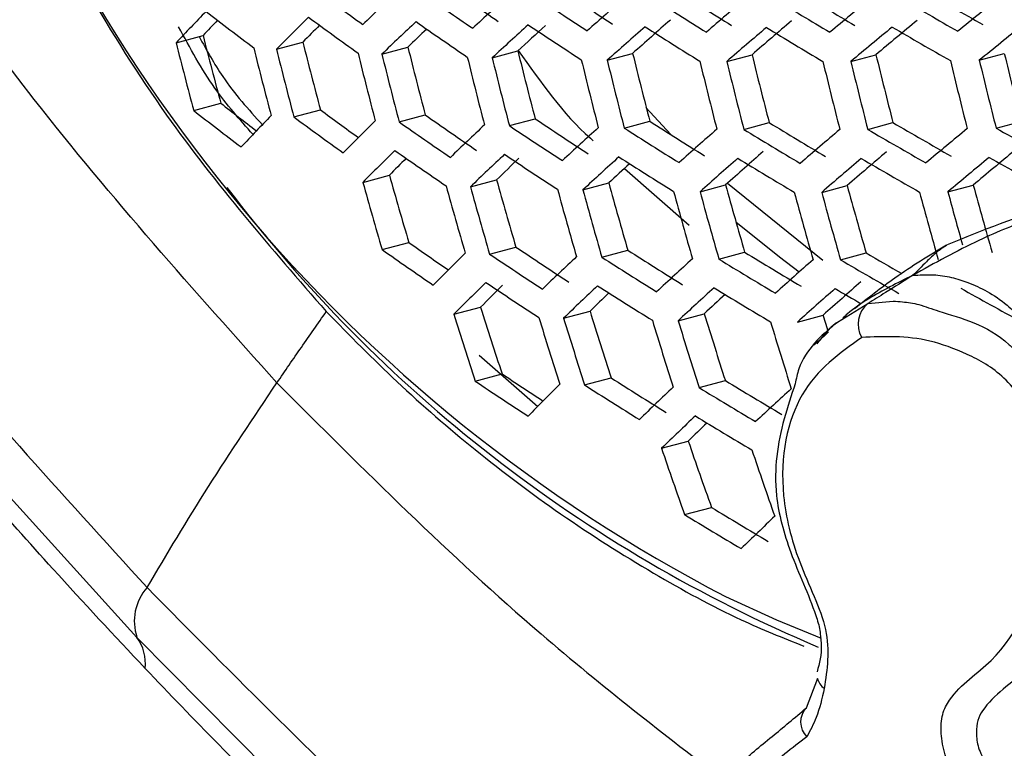
# Model space of a CAD drawing. Units: inches. Extents: x 2.7 to 93.3, y 0.6 to 70.6.
# Drawn here: x 55 to 55.4, y 28.1 to 28.4 of the extents above; entities that cross this region are included whole.
import ezdxf

# ---------------------------------------------------------------- set-up
doc = ezdxf.new("R2010")
doc.units = ezdxf.units.IN
doc.header["$LTSCALE"] = 4
doc.header["$MEASUREMENT"] = 0

msp = doc.modelspace()

# ---------------------------------------------------------------- linework, layer by layer
at = {"color": 7, "linetype": 'Continuous', "lineweight": 25}
for p, q in [((55.0349255931, 28.4110651851), (55.0469145343, 28.4142760346)), ((55.0795809758, 28.4082352095), (55.0913358914, 28.4113833829)), ((55.1265129227, 28.406014938), (55.13807829, 28.409112347)), ((55.1756143953, 28.4043757036), (55.1870291807, 28.4074327841)), ((55.2268027582, 28.4032953752), (55.2381018744, 28.4063214775)), ((55.3923565047, 28.4032651636), (55.4034931983, 28.4062477662)), ((55.2800159605, 28.4027573344), (55.2912313916, 28.4057610243)), ((55.3352098735, 28.4027497629), (55.3463715824, 28.405739065)), ((55.0427681739, 28.3808979682), (55.0548396087, 28.3841309109)), ((55.087329239, 28.3780427327), (55.0991618795, 28.3812117222)), ((55.2439098111, 28.3821726499), (55.2550796415, 28.3702113672)), ((55.1341847542, 28.3758019914), (55.1458241229, 28.3789192193)), ((55.1832254826, 28.3741464887), (55.1947113985, 28.3772226192)), ((55.2343671704, 28.3730536598), (55.2457352633, 28.3760982353)), ((55.2875465959, 28.3725065731), (55.2988294733, 28.3755283263)), ((55.3998553543, 28.3730058894), (55.4110580752, 28.3760061753)), ((55.3427188223, 28.3724931934), (55.3539470071, 28.375500299)), ((55.2345213098, 28.3551339792), (55.2632544502, 28.3298324111)), ((55.1180329585, 28.3489082231), (55.1298413767, 28.3520707254)), ((55.1659229831, 28.3469445416), (55.1775552427, 28.3500598655)), ((55.2159684675, 28.3455581302), (55.2274629402, 28.3486365523)), ((55.2680946493, 28.3447289662), (55.2794860166, 28.3477797749)), ((55.2802911819, 28.3484949851), (55.3227587139, 28.3142140539)), ((55.322246713, 28.344442369), (55.3335670448, 28.3474741532)), ((55.3783874508, 28.3446883738), (55.3896670888, 28.3477092594)), ((55.1266068227, 28.3189368567), (55.1385073263, 28.3221240211)), ((55.1744138535, 28.316950948), (55.1861341076, 28.3200898384)), ((55.2243944004, 28.3155471452), (55.2359737544, 28.3186483001)), ((55.2764719774, 28.314704964), (55.2879459458, 28.3177778947)), ((55.3305905481, 28.3144093968), (55.3419919341, 28.3174628888)), ((55.1585648742, 28.2901382793), (55.170461577, 28.2933244257)), ((55.3291969664, 28.2866879952), (55.3427497424, 28.294927867)), ((55.3427497424, 28.294927867), (55.3540721889, 28.2959724897)), ((55.2073946271, 28.2884262735), (55.2191276155, 28.2915685744)), ((55.2583743582, 28.2872900699), (55.2699818385, 28.2903987574)), ((55.3114366662, 28.286711617), (55.3229534763, 28.2897960215)), ((55.1698528332, 28.271998377), (55.1958367957, 28.2491070552)), ((55.167991258, 28.2603952326), (55.1799957819, 28.2636102555)), ((55.2167327336, 28.2586595847), (55.2285691139, 28.2618295758)), ((55.2676447703, 28.2575052513), (55.2793523314, 28.2606407423)), ((55.250981172, 28.2304744132), (55.2628513704, 28.2336534613)), ((54.9464800029, 28.2243890692), (55.0175308438, 28.1462486362)), ((55.2612032989, 28.2009444806), (55.2731941846, 28.2041558509)), ((55.0175308438, 28.1462486362), (55.0905616156, 28.0723100113)), ((55.3154732987, 28.1149277835), (55.3204806669, 28.1280979844))]:
    msp.add_line(p, q, dxfattribs=at)
at = {"color": 7, "linetype": 'Continuous', "lineweight": 25, "flags": 128}
for points in [[(55.2840887681, 28.3312456016), (55.3034638846, 28.315668359), (55.3122754097, 28.3090348998)], [(55.3251447625, 28.2826487842), (55.3240972106, 28.2860538625), (55.3229534763, 28.2897960215)], [(55.27948176, 28.1644375375), (55.302064459, 28.1540820433), (55.3219985405, 28.1459403426)]]:
    msp.add_lwpolyline(points, dxfattribs=at)
at = {"color": 7, "linetype": 'Continuous', "lineweight": 25}
for centre, radius, start, end in [((55.6035206192, 28.7879683557), 0.7027032543103152, 197.1435141505, 242.5398314418), ((56.4166187715, 30.2318331615), 2.22977842540596, 233.6822216348, 234.3815964981), ((56.4701543063, 27.0133570475), 1.950557650916122, 133.268067, 133.8838105648), ((56.5308621511, 30.4166393831), 2.420085796350223, 235.0384505302, 235.695418865), ((56.5203559392, 30.3851660071), 2.379218206351267, 234.994739913, 235.6626140093), ((56.6289789114, 30.5676717451), 2.564074669599239, 236.2802620255, 236.9120057342), ((56.7312563404, 30.7460948382), 2.741606894761644, 237.4884184851, 238.0905183033), ((56.8268035219, 30.9189993079), 2.910477359442474, 238.6339344949, 239.2117955877), ((56.9152822493, 31.0849869949), 3.06938509727911, 239.7290344019, 240.2872640247), ((56.7054894234, 26.7528513728), 2.266784865667732, 132.1962450867, 132.7456372098), ((56.6392793318, 30.5988561678), 2.604516696278754, 236.3028977667, 236.9250036878), ((56.9465981566, 26.478120284), 2.597164028169234, 131.2330799316, 131.7291359032), ((56.7414392901, 30.7770322172), 2.781715271880259, 237.4927592356, 238.0861775528), ((57.1917001415, 26.1912888263), 2.939023350343187, 130.3570697551, 130.8097124129), ((56.8369668845, 30.9497719514), 2.950380585132423, 238.6220505898, 239.1919441585), ((57.4390239809, 25.8945797312), 3.289607239133746, 129.5515824788, 129.9685388082), ((56.9255312493, 31.1157149436), 3.109245740364121, 239.702447567, 240.2532291539), ((57.6867884655, 25.5903269195), 3.646055664881416, 128.8034697062, 129.1908775626), ((56.0314167603, 27.4711434173), 1.369834871722716, 135.8653474103, 136.6733343412), ((56.2885495686, 30.0230751166), 2.022878876121499, 232.1844486378, 232.9398922448), ((55.9819362792, 27.539536365), 1.280404292772932, 136.4880333661, 136.9077829423), ((56.2492124549, 27.2460631825), 1.648842508352935, 134.4829068611, 135.1832888862), ((56.4084241009, 30.2096252172), 2.218569832790061, 233.6638725164, 234.3666150604), ((56.4764003996, 27.0028695818), 1.94705241092759, 133.2750369259, 133.8917418247), ((56.5229468764, 30.3951191494), 2.409798273030572, 235.027576775, 235.6872565928), ((56.9231803289, 26.5231710934), 2.527003119686447, 131.3145081635, 131.8227792542), ((57.1672341068, 26.2387469643), 2.866240765144608, 130.420033467, 130.8830208339), ((57.413667138, 25.9441662248), 3.214506456973853, 129.5985812958, 130.0244502614), ((56.2008614802, 27.3159174416), 1.559196158533823, 134.9780504457, 135.3653290864), ((56.426847333, 27.0761550346), 1.854103784253497, 133.6759278719, 134.0343913551), ((56.7111464745, 26.7434756382), 2.261956629451086, 132.2035195817, 132.7539405437), ((56.6745149454, 26.8047130816), 2.186623960558828, 132.4273089558, 132.8644266257), ((56.6316151245, 30.5780128881), 2.595119719244393, 236.2976989792, 236.922017962), ((56.9516559605, 26.4698939827), 2.590976556068044, 131.2401298215, 131.7372385196), ((56.7339995709, 30.7568457293), 2.773172853811477, 237.4918452514, 238.0870915371), ((57.1961571662, 26.1842330258), 2.931458208570443, 130.3635025394, 130.8171982627), ((56.8297283546, 30.9302168463), 2.942655101816811, 238.6243252293, 239.1957441429), ((57.4428838627, 25.8887028134), 3.280658730925928, 129.5570920973, 129.9750903873), ((56.9184749905, 31.0967640994), 3.102301143515515, 239.7070272558, 240.259092079), ((57.6900564139, 25.5856290245), 3.635725276404365, 128.8078031054, 129.1962379419), ((57.0374036195, 28.9155469937), 2.06504724915746, 194.1402054727, 195.0050402616), ((57.0098626046, 28.9142156559), 2.025612191787458, 194.2887740548, 195.1704315508), ((57.1019246254, 28.9167932779), 2.07313921843045, 194.1103173923, 194.9717800695), ((57.1090319979, 28.9175265956), 2.102061010301501, 194.005106013, 194.8547303938), ((57.128900538, 28.9180594558), 2.111783944982893, 193.9702914349, 194.8160094684), ((57.1964209712, 28.919818109), 2.142927216463563, 193.8606069542, 194.6940532468), ((57.1886289241, 28.9190764398), 2.113012370695308, 193.9659124199, 194.8111394928), ((57.2702475386, 28.9210977022), 2.145611888175782, 193.8512799939, 194.6836852277), ((57.346989781, 28.9228810491), 2.17123052524043, 193.7632771597, 194.5858785358), ((57.5493029277, 28.9269510546), 2.208083175373577, 193.6397800187, 194.4486804247), ((57.2151475102, 28.9202915864), 2.151017180512077, 193.8325619859, 194.6628791073), ((57.2787665986, 28.9218533912), 2.17657883958366, 193.7451305669, 194.5657145677), ((57.2964030816, 28.9222734056), 2.183108490609176, 193.7230797855, 194.541214314), ((57.3562804804, 28.9236562012), 2.20331192379603, 193.6555677651, 194.4662159971), ((57.3728666289, 28.9240271068), 2.208336856793871, 193.6389422564, 194.4477499457), ((57.4291225975, 28.9252438712), 2.223350426592393, 193.5896558387, 194.3930142392), ((57.4446877141, 28.9255687834), 2.226911675920251, 193.5780494358, 194.3801261106), ((57.4190123982, 28.9244438237), 2.190087637215843, 193.6996365771, 194.5151692823), ((57.4974084, 28.926628568), 2.236856043806734, 193.5458094882, 194.3443288524), ((57.5119726156, 28.9269095789), 2.238981810561051, 193.5389498879, 194.3367129478), ((57.4864266273, 28.925798009), 2.202338961321623, 193.6587944906, 194.4698000788), ((57.561213622, 28.9278181159), 2.243934883618455, 193.5230106121, 194.3190170661), ((57.5747887077, 28.9280564303), 2.244641662836565, 193.5207411296, 194.3164975608), ((56.2578966553, 29.9404146613), 1.977025427884254, 232.0753511967, 232.8472720902), ((56.2398813708, 29.8991907244), 1.923468277990064, 231.968374588, 232.566003384), ((56.3618426589, 30.0887955417), 2.123724382119218, 233.5187546325, 234.0844327447), ((56.0554631404, 27.4303771039), 1.362395613109315, 135.8919587189, 136.7036934043), ((56.3788965439, 30.1294247465), 2.176116968711143, 233.5928555811, 234.3086553008), ((56.2713044505, 27.2088947017), 1.637066224615686, 134.5142034016, 135.2189064635), ((56.4944382409, 30.3173934277), 2.370668018466444, 234.9854184049, 235.6556203022), ((56.4837308665, 30.2853340087), 2.329036668705053, 234.9391271223, 235.6208999799), ((56.5935404583, 30.4710075911), 2.518066370731075, 236.2536576577, 236.896735632), ((56.6968691898, 30.6524957162), 2.699587961875164, 237.4837326163, 238.0952041721), ((56.7933478761, 30.8283339188), 2.872253563167486, 238.645640373, 239.2313455975), ((56.4964238064, 26.9695584464), 1.930668604249202, 133.3078493274, 133.9290898789), ((56.604016619, 30.5027202956), 2.559193995157577, 236.2774835604, 236.9104106391), ((56.7290388995, 26.7142031795), 2.240784420654102, 132.2356836753, 132.7906641753), ((56.7072082969, 30.683907542), 2.740311414488744, 237.4882761627, 238.0906606258), ((56.9673945412, 26.4447739319), 2.564909807284014, 131.2701053235, 131.7717003357), ((56.803653046, 30.8595329944), 2.912709938906165, 238.6332606507, 239.2106700776), ((57.2097465408, 26.1633237132), 2.900449321125213, 130.3901384036, 130.8482037304), ((56.8930400454, 31.0282263247), 3.07512834840845, 239.7251584158, 240.2823024654), ((56.8826592917, 30.9971133577), 3.034767911841302, 239.7527279047, 240.3175917246), ((57.4543440348, 25.8720209957), 3.244700935045215, 129.5794762345, 130.0017155358), ((56.9750977741, 31.1886476607), 3.226333408889648, 240.7746786196, 241.3156366301), ((56.2771145478, 27.1991989885), 1.632575099277404, 134.5262204974, 135.2325864343), ((56.4860574484, 30.2944832193), 2.358574869965103, 234.9721275138, 235.6456497359), ((56.9426555059, 26.4922770292), 2.49179116089539, 131.3566433364, 131.8712833437), ((57.1838811187, 26.2133990432), 2.824524517046581, 130.4572364976, 130.9263754617), ((57.4275153457, 25.924383326), 3.166280798987813, 129.6296969256, 130.0614970145), ((56.2289071159, 27.268912839), 1.543106122608692, 135.0237424341, 135.4176641987), ((56.5016175122, 26.961014722), 1.924806831867954, 133.3196836412, 133.9425640875), ((56.4574706005, 27.0287169252), 1.839600632976944, 133.658231435, 134.0875858085), ((56.5959056053, 30.4805252772), 2.5480438693321, 236.2710974755, 236.9067447382), ((56.7336028254, 26.706857521), 2.233507047389261, 132.2468399709, 132.8034059924), ((56.6993346513, 30.6624027139), 2.730059854353373, 237.4871451549, 238.0917916335), ((56.9713257517, 26.4386538502), 2.556192194671686, 131.2802307816, 131.7833449741), ((56.7959877536, 30.8386863672), 2.903309683720669, 238.6361051489, 239.2154211031), ((57.2130491921, 26.1584416155), 2.890282565650587, 130.3989665965, 130.8584834736), ((56.8855586967, 31.0080029375), 3.066532926993882, 239.7309650117, 240.2897353223), ((57.4570259269, 25.868378156), 3.233086792686468, 129.5867911446, 130.0104190836), ((56.967781396, 31.1690129579), 3.218500122598873, 240.7826268102, 241.3249863722), ((56.6832078753, 26.7830576676), 2.137809757783688, 132.5801679948, 132.9180477891), ((57.0640984295, 28.8955770169), 2.009166353298337, 195.6948155717, 196.5838584922), ((57.148759669, 28.8981006316), 2.045970569546793, 195.5371700391, 196.4101731169), ((55.5709466895, 28.7351971617), 0.6438643665216071, 217.1234806845, 247.1298398489), ((57.0913933933, 28.8972124726), 2.048118393938354, 195.5281156771, 196.400200768), ((57.1573488675, 28.8991543531), 2.076907501979652, 195.4082597989, 196.2682262692), ((57.1756291969, 28.8996725709), 2.084328990398163, 195.377810279, 196.2347077605), ((57.2376851118, 28.9013656447), 2.107558783061875, 195.2836600046, 196.1310929754), ((57.2548737049, 28.9018161448), 2.113423181887241, 195.2601653358, 196.1052423186), ((57.2283370318, 28.9002926783), 2.075529236545021, 195.4139346569, 196.2744735285), ((57.313174918, 28.903281971), 2.131295777636848, 195.1892300903, 196.0272079024), ((57.3030199347, 28.9021820936), 2.098106634244313, 195.3217593464, 196.1730177653), ((57.3729470886, 28.9037893976), 2.11389631112513, 195.2582745832, 196.1031620666), ((57.4382125574, 28.90512818), 2.12302953118435, 195.2219140185, 196.0631602088), ((57.3293075007, 28.903669977), 2.135652938254511, 195.1720876545, 196.0083530134), ((57.3839608553, 28.9049239555), 2.148317434148906, 195.1225927934, 195.9539206994), ((57.3990630183, 28.9052531066), 2.151203070151974, 195.1113836878, 195.9415948209), ((57.4501419009, 28.9063055665), 2.158761888758727, 195.0821411388, 195.9094412614), ((57.4673017865, 28.907417534), 2.163383278499117, 195.076905658, 195.7261364555), ((56.4558694538, 30.2117472806), 2.312935460165194, 234.920810588, 235.6071668801), ((56.4392010842, 30.1707875376), 2.26038957904724, 234.8703178074, 235.413172774), ((56.5560092842, 30.3680141972), 2.463849057661635, 236.2210766757, 236.8780450643), ((56.6604558133, 30.5527405808), 2.649588167081362, 237.4779630874, 238.100973701), ((56.2956853305, 27.1685115376), 1.612894488679412, 134.5794206605, 135.2931729432), ((56.5667003579, 30.4003726821), 2.505814804026836, 236.2464142503, 236.8925793967), ((56.5179363095, 26.9345437357), 1.900127253867401, 133.3700672197, 133.9999533955), ((56.6709870455, 30.5847361325), 2.691068364176493, 237.4827646845, 238.096172104), ((56.7476376981, 26.6847457376), 2.203693106734185, 132.2930942526, 132.8562560313), ((56.768384996, 30.7633806564), 2.867371113362221, 238.6471589885, 239.2338815482), ((56.7579037559, 30.7316522816), 2.826228143551151, 238.6601728497, 239.2556107781), ((56.9830787158, 26.4209811854), 2.521176491279018, 131.3214204828, 131.830734141), ((56.8586047592, 30.9349202903), 3.033464153690409, 239.753631516, 240.3187482869), ((56.8409968719, 30.8911238611), 2.978379862263519, 239.7817363521, 240.1353010197), ((56.3004851761, 27.1606750094), 1.606134880345609, 134.597898918, 135.3142261896), ((56.2593920412, 27.2233636193), 1.526625587019086, 134.9853598926, 135.5034312645), ((56.5581167729, 30.3767485453), 2.492811097452252, 236.2386510228, 236.8881254912), ((56.5220643743, 26.9279668601), 1.89187905527132, 133.3871102415, 134.0193750334), ((56.6626568984, 30.561844376), 2.67901874410873, 237.4813851873, 238.0975516011), ((56.7510890176, 26.6794642917), 2.193923605672961, 132.3084461821, 132.8738050144), ((56.760272628, 30.7411814601), 2.856216896301293, 238.6506486158, 239.2397086563), ((56.9858573283, 26.4170135339), 2.509871605405461, 131.3348992258, 131.8462483978), ((56.9569242902, 26.4711035952), 2.44489320046553, 131.4141424423, 131.9375270343), ((56.8411240687, 30.8968869954), 3.00409474384261, 239.7599429804, 240.0163909944), ((56.9336371645, 31.0770685702), 3.178594763212893, 240.82377548, 241.3733899915), ((56.4725479467, 27.0012757535), 1.798865778885062, 133.7985396041, 134.1695250348), ((56.7005708515, 26.7558726176), 2.097940751834182, 132.6484946134, 132.9924147681), ((57.0200458409, 28.870402592), 1.937519331331198, 197.3281441137, 198.2509779724), ((55.3502514221, 28.2857693188), 0.0118386740716473, 129.3205790562, 210.2135820305), ((57.0476710072, 28.8724823436), 1.976827405446356, 197.1326648446, 198.0369962209), ((57.1120258999, 28.8746090937), 2.003252024338044, 197.0047456911, 197.8970559328), ((57.1298492407, 28.8751713436), 2.010000377725244, 196.9725142323, 197.8618062552), ((57.1026145661, 28.8731673104), 1.971238235874567, 197.160076103, 198.0669923186), ((57.1800956958, 28.8755196242), 1.99772404920769, 197.0312796452, 197.9260778084), ((57.1903019508, 28.8769889879), 2.030876057252911, 196.8739084971, 197.753993484), ((57.2070305183, 28.8774668326), 2.036067150612038, 196.8496433707, 197.7274687928), ((57.2637104152, 28.8790002734), 2.051574728039799, 196.7777497214, 197.6488945461), ((56.5108835815, 30.2502153547), 2.391205168002877, 236.1806541991, 236.7043743102), ((56.6218989263, 30.4464730881), 2.591145546282756, 237.4709370939, 238.1079996946), ((56.5272031847, 30.2914309222), 2.44388277824697, 236.2087271818, 236.8709634572), ((56.3155015758, 27.1365277376), 1.578469700530857, 134.6746508987, 135.4017260579), ((56.632663902, 30.4791788152), 2.633546416211489, 237.4760655928, 238.1028711957), ((56.5346225672, 26.9084336647), 1.858777184315994, 133.4565651446, 134.0985696886), ((56.731062097, 30.6610125641), 2.8139718681547, 238.6641262015, 239.2622107162), ((56.7203655175, 30.6286370939), 2.77198948843446, 238.6779439406, 239.2852752633), ((56.7611857276, 26.6646543586), 2.155289946888368, 132.3701260943, 132.9443519318), ((56.5376662127, 26.9038563904), 1.848100043981428, 133.4793370215, 134.1245511032), ((56.7224768338, 30.6373832501), 2.800963091583719, 238.6683616888, 239.2692811672), ((56.488045644, 26.9773204459), 1.754842914196645, 133.9021012781, 134.2810778826), ((57.0509010063, 28.8440393032), 1.889362955143281, 198.8483462478, 199.796279765), ((57.0784915482, 28.8465539977), 1.928561181226817, 198.6296889062, 199.5580823024), ((57.1372869253, 28.8484761112), 1.947042069235255, 198.5290093944, 199.4484710668), ((56.6915567047, 30.5520454482), 2.752015011825943, 238.684672396, 239.2965044107), ((56.6805987781, 30.5188850093), 2.709014353277474, 238.6995083485, 239.3212596396), ((56.5463881523, 26.8913929773), 1.806404141179257, 133.5700507361, 134.2281300496), ((55.0388827206, 28.1534721762), 0.0225406782084982, 138.4562877467, 198.6911598877), ((55.0016174912, 28.1347018318), 0.0196612177069838, 353.3958475264, 35.9648175575), ((55.3288224166, 28.130555949), 0.0089162424609486, 196.0215919373, 232.2147493222), ((55.3220154289, 28.1085179073), 0.0091589289761944, 135.585031643, 225.3365690909)]:
    msp.add_arc(centre, radius, start, end, dxfattribs=at)
for points, knots in [([(54.7240291078455, 32.10644014339749), (54.73413554687161, 32.11167667743769), (54.7576622599253, 32.12386677064876), (54.80163593490556, 32.13688411182714), (54.85514408197753, 32.14733695420936), (54.9140836278712, 32.15248738704326), (54.98089883225775, 32.15232606013146), (55.05655030134206, 32.14567650904688), (55.14145787154309, 32.13123390253494), (55.23261367148002, 32.10876269002678), (55.32970999120998, 32.07779493127155), (55.43231319243924, 32.03791620214906), (55.53984226593369, 31.98881440141024), (55.65163855306557, 31.93028395972004), (55.76699501142797, 31.86222575299469), (55.88520672688811, 31.78461981314517), (56.00554517086765, 31.69754114418439), (56.12726864093602, 31.60115651915085), (56.24963264562562, 31.49571883509264), (56.37189843124263, 31.38156078065419), (56.49333999016996, 31.25908822846211), (56.61324981988413, 31.12877364640449), (56.73094366632569, 30.9911497276174), (56.84576446075621, 30.84680336261479), (56.95708563844718, 30.69637001667975), (57.06431400728643, 30.5405285297544), (57.16689231507117, 30.37999632122559), (57.26430164428719, 30.21552496010473), (57.35605987092809, 30.04790312161185), (57.44172728813249, 29.87794960204442), (57.52091171428052, 29.70650571003432), (57.59327404044357, 29.53442360199196), (57.65852847211085, 29.36256573438348), (57.71644388887267, 29.19180439312871), (57.76684755211464, 29.02301705182448), (57.80962826678077, 28.85708223236868), (57.84474310932666, 28.69487083473053), (57.87221229088401, 28.53725070606499), (57.89215893643053, 28.3850375926747), (57.90468276460309, 28.23913900488454), (57.90905898816747, 28.13163689487569), (57.90934185506457, 28.07309914771929), (57.90940914136965, 28.05917461729559)], [0, 0, 0, 0, 0.0236200254473929, 0.0549849021586123, 0.0831537174129496, 0.1093162107168971, 0.1342123303346448, 0.1605587816422456, 0.1860075546077159, 0.2109185731079677, 0.2355410903447119, 0.2600348644720086, 0.2845042321023459, 0.3089979744696893, 0.3335651250162871, 0.35823648714458, 0.3830289590539473, 0.4079495600962403, 0.4329982933185645, 0.458170213770747, 0.4834569330669217, 0.5088477124348006, 0.5343302501434112, 0.5598912400541342, 0.5855167586352896, 0.6111925242285413, 0.6369040625777331, 0.6626368054869597, 0.6883761443208806, 0.7141041917309235, 0.739804726897515, 0.7654631721778379, 0.7910650359240854, 0.816596002672735, 0.8420420877573918, 0.8673898814922811, 0.8926269151190539, 0.9177421890465621, 0.9427269146314026, 0.9675755346113725, 0.9922871057273531, 1, 1, 1, 1]), ([(54.34574366321031, 29.35599840652827), (54.36262255157051, 29.30268138757257), (54.39626323158205, 29.19641723465086), (54.46024336808406, 29.03712466595558), (54.53323117870602, 28.87955872133505), (54.61551999411936, 28.72510013663878), (54.70569904086476, 28.57515519222128), (54.803468660973, 28.43137451181727), (54.90821892629751, 28.29371254556997), (54.98401201167167, 28.2102608624642), (55.02201215054346, 28.16842095673336)], [0, 0, 0, 0, 0.1250472057668413, 0.2492269008340251, 0.3737323766537233, 0.4991398161110887, 0.6236094779676234, 0.7480161072278249, 0.8736636347296534, 1, 1, 1, 1]), ([(54.93295814712133, 28.57284430576255), (54.93609408765832, 28.56328991073528), (54.94490507544177, 28.53644512306455), (54.97468411796067, 28.46972231905681), (55.02427335188521, 28.38063861314246), (55.07720670977729, 28.31964390060004), (55.10176901656332, 28.29134093813074)], [0, 0, 0, 0, 0.0894912571229818, 0.251441748953763, 0.6526515954853782, 1, 1, 1, 1]), ([(55.07977729831953, 28.25958964217686), (55.04300709003323, 28.30069720054287), (54.97827395708829, 28.37306614172562), (54.9208884429846, 28.45451843887875), (54.89609948662829, 28.48970358047391)], [0, 0, 0, 0, 0.5680276330450263, 1, 1, 1, 1]), ([(55.0691583433313, 28.37018325991595), (55.06328195834469, 28.37683839559688), (55.05055453162676, 28.39125248723142), (55.04112822152827, 28.4087627612793), (55.03605413661791, 28.4181883600973)], [0, 0, 0, 0, 0.461710376877624, 1, 1, 1, 1]), ([(55.04518283598909, 28.41381225530806), (55.04852647654506, 28.40772513317729), (55.05646129878931, 28.39327973114376), (55.0671394853056, 28.38140603326168), (55.07331800990118, 28.37453577169686)], [0, 0, 0, 0, 0.4213882117395468, 0.9999999999999999, 0.9999999999999999, 0.9999999999999999, 0.9999999999999999]), ([(55.18722873249332, 28.40761616288092), (55.19714641317775, 28.39352465163796), (55.20740818661471, 28.37894423708735), (55.22014147299961, 28.36779434412141), (55.2205684393118, 28.36742047138054)], [0, 0, 0, 0, 0.9664684905934378, 1, 1, 1, 1]), ([(55.62995530772744, 28.37509733799539), (55.61478675742509, 28.37332665021867), (55.57705075173045, 28.36892156979279), (55.52454304757535, 28.35795155783917), (55.47818687738089, 28.34587215605643), (55.44181874359084, 28.33978939857605), (55.41727308283087, 28.33375590252149), (55.39070182570521, 28.32302266974058), (55.37252052354295, 28.31293448547238), (55.36270954836912, 28.30749071007492)], [0, 0, 0, 0, 0.1583531467521384, 0.3939476831001502, 0.615224169010524, 0.7100227917530875, 0.8007338448556535, 0.8924722066844691, 1, 1, 1, 1]), ([(55.49045878288189, 28.34962439519322), (55.4875421665851, 28.34876599355989), (55.46611326395356, 28.34245916292203), (55.4286728288161, 28.34186371011431), (55.39374131252708, 28.32748860040404), (55.37803964225191, 28.32102700764142)], [0, 0, 0, 0, 0.0798096290777528, 0.5863756478518027, 1, 1, 1, 1]), ([(55.37772369724613, 28.32086909820798), (55.36996440879178, 28.31617930723106), (55.35570906460692, 28.30756323567704), (55.34276958471842, 28.29725993585169), (55.33687315869113, 28.29256479773326)], [0, 0, 0, 0, 0.5443073386179941, 1, 1, 1, 1]), ([(55.37784428979899, 28.3209307036131), (55.37633537984024, 28.31993317930348), (55.37310961000168, 28.31780065720529), (55.3681243972977, 28.31275784973329), (55.36472139642187, 28.30944767781401), (55.36270954836912, 28.30749071007492)], [0, 0, 0, 0, 0.2643200794092393, 0.565067342118982, 0.9999999999999999, 0.9999999999999999, 0.9999999999999999, 0.9999999999999999]), ([(55.36270954836912, 28.30749071007492), (55.35590644169031, 28.30407853276239), (55.34516743292042, 28.29869225795976), (55.33568132073557, 28.29216993701756), (55.33228301331182, 28.28903584066111), (55.33158555155197, 28.28839260504771)], [0, 0, 0, 0, 0.5787213745570831, 0.9135376248110264, 0.9999999999999999, 0.9999999999999999, 0.9999999999999999, 0.9999999999999999]), ([(55.36270954836912, 28.30749071007492), (55.35866535806129, 28.30489144370634), (55.3519254222215, 28.30055957818536), (55.34537120628445, 28.2965368298032), (55.34274974240883, 28.29492786701256)], [0, 0, 0, 0, 0.6000339474943553, 1, 1, 1, 1]), ([(55.36270954836912, 28.30749071007492), (55.36573262969627, 28.30768665640207), (55.37117039531216, 28.3080391147335), (55.37977272173515, 28.30689078163729), (55.39046937869325, 28.30334338665795), (55.40296277399111, 28.29712255668636), (55.41736709003133, 28.28138510068719), (55.42775378782665, 28.26385913719486), (55.4367177875647, 28.24773114704671), (55.44362770212533, 28.22998534142967), (55.44585011100982, 28.21238972407222), (55.44701086926283, 28.19995741257083), (55.44764604223247, 28.19315438688028)], [0, 0, 0, 0, 0.0932773886151804, 0.1677826434888544, 0.2347459482628449, 0.3911089898527553, 0.5050436507425112, 0.6033311654531284, 0.6905011950305563, 0.7740922434395349, 0.8763820974560715, 1, 1, 1, 1]), ([(55.35407218889365, 28.295972489693), (55.35543908348288, 28.29590280223826), (55.35921438596412, 28.29571032856627), (55.36300560878025, 28.29499489327398), (55.36542417285453, 28.29453849010822)], [0, 0, 0, 0, 0.3620622707760608, 1, 1, 1, 1]), ([(55.36542417285453, 28.29453849010822), (55.36834614428636, 28.29353428110952), (55.38069207150145, 28.28929129260129), (55.39708408161415, 28.28545677453598), (55.4089818798731, 28.27334839815806), (55.41468177972369, 28.26351000441842), (55.42283930252994, 28.25120986571877), (55.4337909361502, 28.23838656233859), (55.43763601696203, 28.22869518155941), (55.44007298742582, 28.21643422423984), (55.44098415561155, 28.20711832609344), (55.4416880708308, 28.19992140834662)], [0, 0, 0, 0, 0.0927320895809464, 0.3918120540133906, 0.4282227682091025, 0.4562354134128395, 0.6206251442349431, 0.7212308814185467, 0.7795966163923359, 0.8297292437063658, 1, 1, 1, 1]), ([(55.07982234270821, 28.25965551240326), (55.08342569095732, 28.26490879806322), (55.0906493042705, 28.27544003223982), (55.098056663424, 28.28603236751779), (55.10176901656332, 28.29134093813074)], [0, 0, 0, 0, 0.4988290614250018, 1, 1, 1, 1]), ([(55.10176901656332, 28.29134093813074), (55.11216007824429, 28.28076048299874), (55.13348176260141, 28.25905017739133), (55.16836028454752, 28.22896606793371), (55.20640689859147, 28.20024157800509), (55.24606788502277, 28.17516249383112), (55.28220963996714, 28.15524081247442), (55.30493401719959, 28.14610761452836), (55.31426140247812, 28.14235882725922)], [0, 0, 0, 0, 0.1637619248639534, 0.3360272683258259, 0.5167960744652421, 0.7060682784005117, 0.8793535952647897, 0.9999999999999999, 0.9999999999999999, 0.9999999999999999, 0.9999999999999999]), ([(55.32884675666457, 28.28639735470615), (55.32195738719992, 28.28052791763146), (55.31343845481975, 28.27327016526304), (55.31089514842719, 28.26142529801639), (55.31040864641083, 28.25915952625731)], [0, 0, 0, 0, 0.8087127772812899, 1, 1, 1, 1]), ([(55.32019273778431, 28.27698517635672), (55.32238555204438, 28.27979150090113), (55.32514313381169, 28.28332060481921), (55.32850785378344, 28.28611557113787), (55.32919696644495, 28.28668799520135)], [0, 0, 0, 0, 0.7951946470104695, 0.9999999999999999, 0.9999999999999999, 0.9999999999999999, 0.9999999999999999]), ([(55.34002096636314, 28.27981180428236), (55.33014133875029, 28.27278688970742), (55.31039741565424, 28.25874796247664), (55.30171514129299, 28.21888726967152), (55.31097659661051, 28.17987217662362), (55.32720061817241, 28.14900619279697), (55.32463282954506, 28.13196196456853), (55.32335940245018, 28.12350932878448)], [0, 0, 0, 0, 0.279937897415565, 0.5594413610337023, 0.705492629764986, 0.853946831563664, 1, 1, 1, 1]), ([(55.32530200121621, 28.28229842698321), (55.32426611195287, 28.28135135947015), (55.32213204232373, 28.27940027445759), (55.31990872907801, 28.27740792781377), (55.31876462444331, 28.27638267730824)], [0, 0, 0, 0, 0.4854055599654084, 1, 1, 1, 1]), ([(55.42484622777746, 28.18418701211328), (55.42700829258401, 28.19612225920704), (55.43023387118218, 28.21392842184961), (55.41774621061195, 28.24321635885714), (55.4040304818542, 28.26342447818763), (55.38661432818238, 28.27294253267725), (55.36480265938314, 28.2809317766788), (55.34991953330293, 28.28025915554799), (55.34002096636314, 28.27981180428236)], [0, 0, 0, 0, 0.2488061020573392, 0.3711931462241197, 0.4979148301909153, 0.6219824647189734, 0.748585622588758, 1, 1, 1, 1]), ([(55.02201008214622, 28.16842313998716), (55.03085747948432, 28.18332169227966), (55.04852509624726, 28.21307303068659), (55.06940203151147, 28.24414251051015), (55.07982444175613, 28.2596533534912)], [0, 0, 0, 0, 0.5007691448604548, 0.9999999999999999, 0.9999999999999999, 0.9999999999999999, 0.9999999999999999]), ([(55.07977730391432, 28.25958963628351), (55.11838494949601, 28.22103031149971), (55.18287946275632, 28.15661651868461), (55.25220254451131, 28.10308466404255), (55.28002750750036, 28.08159799846967)], [0, 0, 0, 0, 0.5986190705226868, 1, 1, 1, 1]), ([(55.31040864641083, 28.25915952625731), (55.30696492104743, 28.24886343316931), (55.30191018878259, 28.23375073153324), (55.30130105863822, 28.2077098193514), (55.30788180817864, 28.18306137123113), (55.3174444657753, 28.16342620666121), (55.32143966559288, 28.15024105893155), (55.32164041482628, 28.14714133581611), (55.32171142944828, 28.14604481523872)], [0, 0, 0, 0, 0.3282385307437288, 0.4817915823209995, 0.6890275968772581, 0.9170528474557533, 0.9706576180474417, 1, 1, 1, 1]), ([(55.02114824556382, 28.13244061195777), (55.00743589519706, 28.14708472701747), (54.98294879872955, 28.17323574041469), (54.95897363051791, 28.20045921806897), (54.9484241417067, 28.21243801923445)], [0, 0, 0, 0, 0.5599826988449587, 1, 1, 1, 1]), ([(55.66429417785172, 28.05823727018535), (55.65933754605877, 28.04427265485599), (55.64941744300214, 28.01632415494721), (55.62393747470094, 27.98574643499759), (55.58969923365769, 27.96986619767423), (55.53848196941482, 27.95931669717703), (55.48278312702759, 27.98397812460276), (55.43493315511389, 28.00890023996648), (55.41214305473244, 28.03324712156558), (55.39599873698278, 28.0596667820206), (55.38291734767839, 28.07848310931554), (55.37686282733174, 28.09392766197749), (55.37506563637393, 28.1036680355075), (55.37560860403668, 28.11236583355763), (55.38239818973199, 28.12460799628773), (55.40610641510442, 28.13886990028301), (55.41734755544172, 28.16605352386844), (55.42484622777746, 28.18418701211328)], [0, 0, 0, 0, 0.0940274379444461, 0.1881846208316209, 0.2822031219854189, 0.3752707150985622, 0.5620789814870731, 0.6144078204788008, 0.6663906803957527, 0.7077596342248968, 0.7488899727960401, 0.7645065097534891, 0.7801204804388988, 0.7957078619880509, 0.8113204137765563, 0.8741367556069188, 1, 1, 1, 1]), ([(55.43888615015936, 28.18021441844842), (55.4327410318784, 28.16222292195991), (55.42364337107778, 28.13558705835817), (55.39732028891282, 28.12009695269841), (55.39152901830451, 28.1097222297973), (55.39086839640545, 28.10375847076581), (55.39163052074856, 28.09690053139686), (55.40043712132241, 28.08088163966977), (55.4158374408048, 28.06354356427899), (55.42959681344502, 28.04129545411118), (55.44494982674113, 28.02244831214814), (55.47066172138297, 28.01006401701787), (55.5108688199082, 27.99428875276948), (55.54623663469596, 27.97943150084864), (55.57932251040665, 27.97789460850257), (55.59676421047858, 27.98696675059041), (55.60357255909723, 27.99202373020768), (55.60369306007826, 27.9921132337039)], [0, 0, 0, 0, 0.1832163069326235, 0.2712461725564896, 0.2863683945895412, 0.3003902610328126, 0.315413460762066, 0.3312915603665547, 0.4141103565929714, 0.4543167333261611, 0.4920320511812257, 0.5720966589421428, 0.6584687174286551, 0.8305612889183162, 0.9108735453473589, 0.9984225506327553, 1, 1, 1, 1]), ([(55.02201215054346, 28.16842095673336), (55.06093264841428, 28.1290559224479), (55.13846120193695, 28.05064186470248), (55.26042987462707, 27.94863683363959), (55.38434259715014, 27.85836743913993), (55.50907730923465, 27.7812986204734), (55.63325024880103, 27.71766303628069), (55.75579600702414, 27.668627954157), (55.87658612500263, 27.63310424901988), (55.95411415662385, 27.6224992303221), (55.99296028557853, 27.61718548875938)], [0, 0, 0, 0, 0.1256287250713757, 0.2502489399804359, 0.3749548133308793, 0.5004173344603858, 0.6248306970556902, 0.7490414676350231, 0.874254933258688, 1, 1, 1, 1]), ([(55.32171142944827, 28.14604481523872), (55.32181322688239, 28.14512794485879), (55.32247988465021, 28.1391234834876), (55.32123965045783, 28.13468610717122), (55.32018879778111, 28.13092631018422)], [0, 0, 0, 0, 0.1526981894389186, 1, 1, 1, 1]), ([(55.09573810720872, 28.05693247720745), (55.08170069111371, 28.07071398618083), (55.05663310169898, 28.09532458446485), (55.03199113675004, 28.12109929368279), (55.02114824556382, 28.13244061195777)], [0, 0, 0, 0, 0.5599826877160913, 1, 1, 1, 1]), ([(55.32335940245018, 28.12350932878448), (55.32235314069256, 28.11904438291627), (55.320559341982, 28.11108500844889), (55.31709722642058, 28.10477426150012), (55.31557724320066, 28.10200363489997)], [0, 0, 0, 0, 0.5609669310704817, 1, 1, 1, 1]), ([(55.25644122174822, 28.03618938008392), (55.25979134892113, 28.04557777836056), (55.26637197499392, 28.06401932857407), (55.2837053470139, 28.08911825856807), (55.29892548581294, 28.10095103444223), (55.31023209811658, 28.11050091777836), (55.31547329870671, 28.1149277834772)], [0, 0, 0, 0, 0.2905938136193316, 0.5708109357622536, 0.8010486327512143, 1, 1, 1, 1]), ([(55.31557724320066, 28.10200363489997), (55.30906831795291, 28.09696439378163), (55.29611803879939, 28.08693822560172), (55.27496953363808, 28.06588415603169), (55.26448409521222, 28.04489406227477), (55.25806663244436, 28.03204737530684)], [0, 0, 0, 0, 0.2816268071901307, 0.560329951782672, 1, 1, 1, 1])]:
    msp.add_open_spline(points, degree=3, knots=knots, dxfattribs=at)

doc.saveas('drawing.dxf')
